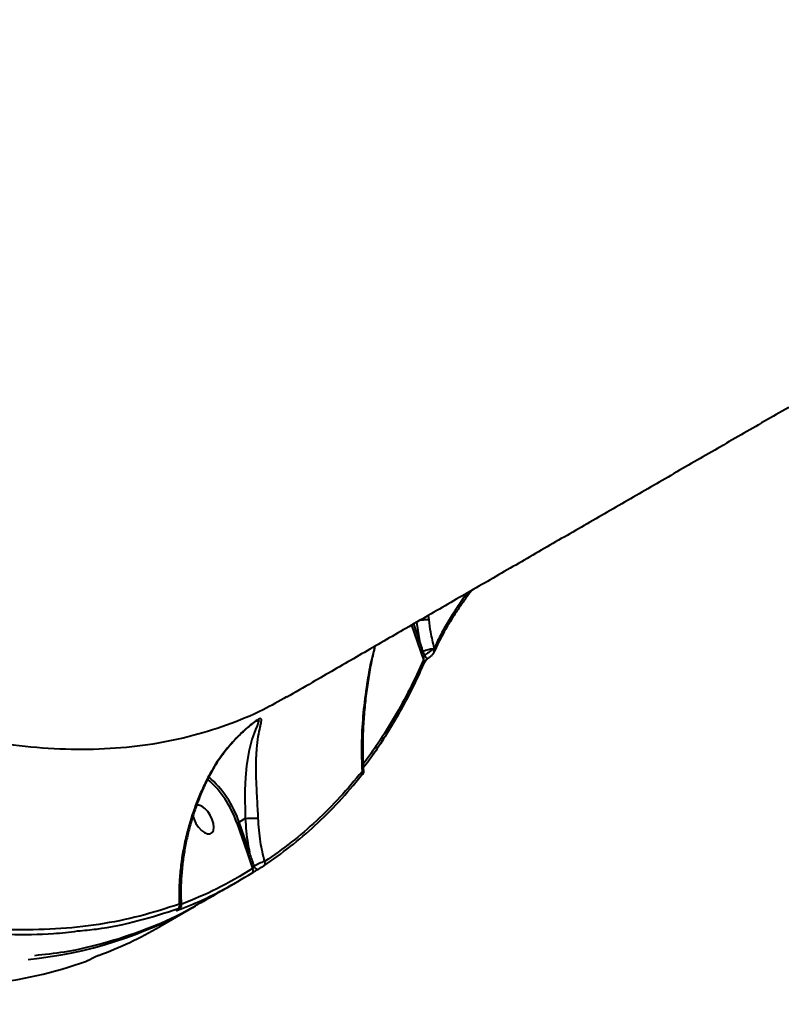
# Model space of a CAD drawing. Units: millimetres. Extents: x -465 to 32321, y 2691 to 33653.
# Drawn here: x 9126 to 9340, y 16144 to 16421 of the extents above; entities that cross this region are included whole.
import ezdxf

# ---------------------------------------------------------------- set-up
doc = ezdxf.new("R2010")
doc.units = ezdxf.units.MM
doc.layers.add('DIKOM', color=7, linetype='Continuous')
doc.styles.add('style1', font='arialbd.ttf', dxfattribs={"width": 0.8})
doc.dimstyles.new('1-50', dxfattribs={"dimtxt": 1700, "dimasz": 400, "dimexe": 100, "dimexo": 0, "dimgap": 400, "dimtad": 1, "dimtxsty": 'style1', "dimcen": 400, "dimclrd": 7, "dimclre": 7, "dimclrt": 7, "dimadec": 1, "dimazin": 2, "dimtfac": 1, "dimtmove": 0, "dimatfit": 2, "dimfxl": 0, "dimlwd": 25, "dimlwe": 18, "dimarcsym": 0})

# ---------------------------------------------------------------- blocks, each defined once
blk = doc.blocks.new('*D0')
at = {"layer": 'Defpoints', "color": 0, "linetype": 'Continuous', "transparency": 16777216}
for p in [(6893.95, 21308.12), (30467.67, 16452.11), (30467.67, 5196.24)]:
    blk.add_point(p, dxfattribs=at)
at = {"layer": 'DIKOM', "color": 7, "linetype": 'Continuous', "lineweight": 18, "transparency": 16777216}
for p, q in [((6893.95, 21308.12), (6893.95, 5096.24)), ((30467.67, 16452.11), (30467.67, 5096.24))]:
    blk.add_line(p, q, dxfattribs=at)
at = {"layer": 'DIKOM', "color": 7, "linetype": 'Continuous', "lineweight": 25, "transparency": 16777216}
blk.add_line((7293.95, 5196.24), (30067.67, 5196.24), dxfattribs=at)
at = {"layer": 'DIKOM', "color": 7, "linetype": 'Continuous', "transparency": 16777216}
for points in [[(7293.95, 5262.91), (7293.95, 5129.57), (6893.95, 5196.24)], [(30067.67, 5262.91), (30067.67, 5129.57), (30467.67, 5196.24)]]:
    blk.add_solid(points, dxfattribs=at)
at = {"layer": 'DIKOM', "color": 7, "linetype": 'Continuous', "lineweight": 40, "transparency": 16777216, "insert": (19894.08, 6464.21), "char_height": 1700, "attachment_point": 5, "style": 'style1'}
blk.add_mtext('23600', dxfattribs=at)
blk = doc.blocks.new('*D1')
at = {"layer": 'Defpoints', "color": 0, "linetype": 'Continuous', "transparency": 16777216}
for p in [(14310.48, 26746.65), (4336.47, 9693.08), (18223.49, 9693.08)]:
    blk.add_point(p, dxfattribs=at)
at = {"layer": 'DIKOM', "color": 7, "linetype": 'Continuous', "lineweight": 18, "transparency": 16777216}
for p, q in [((14310.48, 26746.65), (4236.47, 26746.65)), ((18223.49, 9693.08), (4236.47, 9693.08))]:
    blk.add_line(p, q, dxfattribs=at)
at = {"layer": 'DIKOM', "color": 7, "linetype": 'Continuous', "lineweight": 25, "transparency": 16777216}
blk.add_line((4336.47, 26346.65), (4336.47, 10093.08), dxfattribs=at)
at = {"layer": 'DIKOM', "color": 7, "linetype": 'Continuous', "transparency": 16777216}
for points in [[(4269.8, 26346.65), (4403.14, 26346.65), (4336.47, 26746.65)], [(4269.8, 10093.08), (4403.14, 10093.08), (4336.47, 9693.08)]]:
    blk.add_solid(points, dxfattribs=at)
at = {"layer": 'DIKOM', "color": 7, "linetype": 'Continuous', "lineweight": 40, "transparency": 16777216, "insert": (3068.5, 18479.95), "char_height": 1700, "attachment_point": 5, "rotation": 90, "style": 'style1'}
blk.add_mtext('17050', dxfattribs=at)
blk = doc.blocks.new('*D2')
at = {"layer": 'Defpoints', "color": 0, "transparency": 16777216}
for p in [(13777.3, 28259.35), (1918.82, 7730.06), (17696.49, 7730.06)]:
    blk.add_point(p, dxfattribs=at)
at = {"layer": 'DIKOM', "color": 7, "lineweight": 18, "transparency": 16777216}
for p, q in [((13777.3, 28259.35), (1818.82, 28259.35)), ((17696.49, 7730.06), (1818.82, 7730.06))]:
    blk.add_line(p, q, dxfattribs=at)
at = {"layer": 'DIKOM', "color": 7, "lineweight": 25, "transparency": 16777216}
blk.add_line((1918.82, 27859.35), (1918.82, 8130.06), dxfattribs=at)
at = {"layer": 'DIKOM', "color": 7, "transparency": 16777216}
for points in [[(1852.15, 27859.35), (1985.48, 27859.35), (1918.82, 28259.35)], [(1852.15, 8130.06), (1985.48, 8130.06), (1918.82, 7730.06)]]:
    blk.add_solid(points, dxfattribs=at)
at = {"layer": 'DIKOM', "color": 7, "lineweight": 200, "transparency": 16777216, "insert": (650.84, 18496.43), "char_height": 1700, "attachment_point": 5, "rotation": 90, "style": 'style1'}
blk.add_mtext('20500', dxfattribs=at)
blk = doc.blocks.new('*D3')
at = {"layer": 'Defpoints', "color": 0, "transparency": 16777216}
for p in [(4838.42, 21310.39), (32283.94, 11511.4), (32283.94, 2791.05)]:
    blk.add_point(p, dxfattribs=at)
at = {"layer": 'DIKOM', "color": 7, "lineweight": 18, "transparency": 16777216}
for p, q in [((4838.42, 21310.39), (4838.42, 2691.05)), ((32283.94, 11511.4), (32283.94, 2691.05))]:
    blk.add_line(p, q, dxfattribs=at)
at = {"layer": 'DIKOM', "color": 7, "lineweight": 25, "transparency": 16777216}
blk.add_line((5238.42, 2791.05), (31883.94, 2791.05), dxfattribs=at)
at = {"layer": 'DIKOM', "color": 7, "transparency": 16777216}
for points in [[(5238.42, 2857.72), (5238.42, 2724.38), (4838.42, 2791.05)], [(31883.94, 2857.72), (31883.94, 2724.38), (32283.94, 2791.05)]]:
    blk.add_solid(points, dxfattribs=at)
at = {"layer": 'DIKOM', "color": 7, "lineweight": 200, "transparency": 16777216, "insert": (20006.22, 4059.02), "char_height": 1700, "attachment_point": 5, "style": 'style1'}
blk.add_mtext('27500', dxfattribs=at)

msp = doc.modelspace()

# ---------------------------------------------------------------- linework, layer by layer
at = {"layer": 'DIKOM', "color": 7, "linetype": 'Continuous', "lineweight": 40}
for p, q in [((9240.757, 16251.941), (9240.604, 16253.168)), ((9235.834, 16250.414), (9237.419, 16245.829)), ((9238.086, 16246.011), (9236.444, 16250.766)), ((9237.239, 16251.225), (9238.086, 16246.011)), ((9237.419, 16245.829), (9238.458, 16242.85)), ((9242.243, 16243.972), (9241.919, 16243.685)), ((9238.458, 16242.85), (9239.216, 16240.682)), ((9239.429, 16241.99), (9239.082, 16243.012)), ((9240.472, 16241.046), (9240.461, 16241.038)), ((9192.16, 16223.45), (9192.254, 16223.505)), ((9186.684, 16194.863), (9189.587, 16186.46)), ((9189.043, 16196.022), (9187.352, 16195.046)), ((9190.255, 16186.642), (9187.352, 16195.046)), ((9189.047, 16196.024), (9189.043, 16196.022)), ((9189.587, 16186.46), (9191.141, 16182.02)), ((9174.981, 16171.4), (9164.96, 16165.614)), ((9145.814, 16156.597), (9145.737, 16156.552)), ((9145.78, 16156.572), (9145.737, 16156.552)), ((9145.857, 16156.617), (9145.78, 16156.572)), ((9145.857, 16156.617), (9145.814, 16156.597))]:
    msp.add_line(p, q, dxfattribs=at)
at = {"layer": 'DIKOM', "color": 7, "linetype": 'Continuous', "lineweight": 40, "flags": 128}
for points in [[(9242.364, 16243.217), (9242.368, 16243.227), (9242.393, 16243.3)], [(9240.461, 16241.038), (9240.378, 16241.016), (9240.239, 16241.049), (9240.075, 16241.149), (9239.897, 16241.307), (9239.721, 16241.512), (9239.56, 16241.746), (9239.429, 16241.99)], [(9192.254, 16223.505), (9192.44, 16223.616), (9192.544, 16223.66), (9192.843, 16223.651), (9192.739, 16223.052), (9192.371, 16222.151), (9191.906, 16221.045), (9190.929, 16218.306), (9190.062, 16214.92), (9189.413, 16210.838), (9189.132, 16207.603), (9188.995, 16203.972), (9188.98, 16201.322), (9189.01, 16198.521), (9189.047, 16196.025), (9189.047, 16196.024), (9189.047, 16196.024)], [(9175.215, 16194.63), (9175.931, 16193.579), (9176.75, 16192.707), (9177.609, 16192.085), (9178.435, 16191.762), (9179.164, 16191.766), (9179.735, 16192.096), (9180.103, 16192.725), (9180.237, 16193.602), (9180.127, 16194.656), (9179.782, 16195.802), (9179.229, 16196.947), (9178.514, 16197.998), (9177.694, 16198.87), (9176.836, 16199.493), (9176.009, 16199.815), (9175.357, 16199.828)], [(9174.335, 16196.838), (9174.663, 16195.775), (9175.215, 16194.63)], [(9192.557, 16181.73), (9192.467, 16181.704), (9192.351, 16181.73), (9192.218, 16181.807), (9192.074, 16181.929), (9191.929, 16182.091), (9191.791, 16182.282), (9191.668, 16182.491), (9191.566, 16182.705)], [(9170.034, 16170.265), (9170.17, 16170.366), (9170.202, 16170.397)]]:
    msp.add_lwpolyline(points, dxfattribs=at)
at = {"layer": 'DIKOM', "color": 7, "linetype": 'Continuous', "lineweight": 40}
for centre, radius, start, end in [((9237.419, 16247.139), 1.31, 269.96913, 300.6168), ((9242.34, 16235.59), 8.106, 92.97859, 113.7055), ((9241.455, 16243.095), 0.751, 335.56273, 51.76847), ((9241.634, 16243.483), 0.781, 346.4668, 38.74319), ((9238.448, 16244.167), 1.317, 270.43033, 298.74485), ((9238.655, 16240.131), 0.787, 340.13648, 44.46574), ((9159.52, 16185.547), 29.408, 18.84395, 49.05893), ((9221.251, 16208.796), 0.807, 302.67216, 36.54275), ((9159.337, 16185.416), 28.933, 19.0586, 48.54193), ((9186.685, 16196.174), 1.31, 269.98136, 300.61859), ((9189.588, 16187.769), 1.309, 269.9596, 300.62632), ((9193.746, 16183.515), 0.907, 304.17535, 31.31191), ((9190.383, 16181.491), 0.924, 304.65304, 34.90937), ((9116.523, 16273.815), 117.924, 275.61352, 299.71757), ((9169.667, 16171.547), 0.979, 304.66586, 27.1784), ((9108.762, 16263.03), 112.464, 290.3312, 299.98008), ((9103.32, 16272.781), 123.873, 275.90582, 289.39043)]:
    msp.add_arc(centre, radius, start, end, dxfattribs=at)
for points, knots in [([(9200.699, 16230.243), (9198.524, 16229.002), (9193.13, 16225.923), (9183.891, 16222.139), (9173.071, 16218.821), (9161.621, 16216.575), (9149.58, 16215.413), (9136.967, 16215.378), (9124.078, 16216.465), (9110.964, 16218.642), (9097.681, 16221.85), (9083.997, 16226.146), (9069.941, 16231.56), (9055.556, 16238.103), (9041.168, 16245.622), (9026.83, 16254.067), (9012.587, 16263.366), (8998.196, 16273.678), (8983.701, 16285.01), (8969.151, 16297.348), (8955.805, 16309.56), (8943.675, 16321.403), (8932.708, 16332.707), (8921.863, 16344.494), (8911.18, 16356.725), (8900.706, 16369.341), (8890.441, 16382.356), (8880.365, 16395.741), (8873.852, 16404.963), (8870.595, 16409.574)], [0, 0, 0, 0, 0.0267242, 0.066284, 0.1058743, 0.1454341, 0.1861494, 0.2268981, 0.2676133, 0.3070423, 0.3465017, 0.3859306, 0.4265099, 0.4671227, 0.507702, 0.5470373, 0.5864032, 0.6257385, 0.6662202, 0.7067349, 0.7472166, 0.7786367, 0.8100573, 0.8417283, 0.8733996, 0.9049231, 0.9364466, 0.9682234, 1, 1, 1, 1]), ([(9407.771, 16349.684), (9406.129, 16348.736), (9399.973, 16345.182), (9389.347, 16339.047), (9375.899, 16331.283), (9362.508, 16323.551), (9349.174, 16315.853), (9335.904, 16308.191), (9322.704, 16300.57), (9309.578, 16292.991), (9296.531, 16285.459), (9283.57, 16277.976), (9270.699, 16270.544), (9257.924, 16263.168), (9245.248, 16255.85), (9232.678, 16248.592), (9220.223, 16241.401), (9209.573, 16235.252), (9203.127, 16231.53), (9200.748, 16230.156)], [0, 0, 0, 0, 0.0228171, 0.0855183, 0.1482196, 0.2109206, 0.2736218, 0.336323, 0.3990242, 0.4617253, 0.5244264, 0.5871274, 0.6498288, 0.7125296, 0.7752305, 0.8379312, 0.9006324, 0.963333, 1, 1, 1, 1]), ([(9252.717, 16260.162), (9252.15, 16259.407), (9250.881, 16257.717), (9249.093, 16255.146), (9247.327, 16252.453), (9245.732, 16249.832), (9244.329, 16247.317), (9243.206, 16245.118), (9242.648, 16243.836), (9242.412, 16243.293)], [0, 0, 0, 0, 0.1213686, 0.2718217, 0.4239429, 0.5773682, 0.7316418, 0.8861864, 1, 1, 1, 1]), ([(9251.565, 16259.497), (9251.386, 16259.262), (9250.178, 16257.676), (9248.259, 16254.827), (9245.865, 16251.039), (9243.795, 16247.354), (9242.774, 16245.128), (9242.243, 16243.972)], [0, 0, 0, 0, 0.0409087, 0.2756535, 0.5111536, 0.7458898, 1, 1, 1, 1]), ([(9238.322, 16251.851), (9238.462, 16251.87), (9238.878, 16251.927), (9239.579, 16251.974), (9240.239, 16251.985), (9240.598, 16251.962), (9240.732, 16251.944), (9240.757, 16251.941)], [0, 0, 0, 0, 0.1498031, 0.4441589, 0.738502, 0.9533071, 1, 1, 1, 1]), ([(9242.243, 16243.972), (9241.881, 16245.437), (9241.238, 16248.044), (9240.903, 16250.755), (9240.757, 16251.941)], [0, 0, 0, 0, 0.56239, 1, 1, 1, 1]), ([(9239.082, 16243.012), (9238.979, 16243.314), (9238.642, 16244.312), (9238.315, 16245.313), (9238.086, 16246.011)], [0, 0, 0, 0, 0.3030343, 1, 1, 1, 1]), ([(9225.483, 16244.438), (9225.222, 16243.428), (9224.209, 16239.517), (9223.06, 16232.918), (9222.085, 16224.73), (9221.655, 16216.853), (9221.818, 16211.8), (9221.9, 16209.276)], [0, 0, 0, 0, 0.0831802, 0.3219432, 0.547827, 0.7740979, 1, 1, 1, 1]), ([(9225.53, 16244.465), (9225.198, 16243.045), (9224.491, 16240.016), (9223.657, 16235.334), (9222.959, 16230.361), (9222.448, 16225.211), (9222.133, 16219.988), (9222.078, 16214.836), (9222.14, 16211.319), (9222.289, 16209.568), (9222.301, 16209.429)], [0, 0, 0, 0, 0.1176926, 0.2511243, 0.3902676, 0.5354698, 0.6882663, 0.8391782, 0.9872476, 1, 1, 1, 1]), ([(9241.919, 16243.685), (9241.757, 16243.555), (9241.402, 16243.27), (9240.736, 16242.802), (9240.039, 16242.348), (9239.636, 16242.112), (9239.429, 16241.99)], [0, 0, 0, 0, 0.2543537, 0.5587207, 0.7734881, 1, 1, 1, 1]), ([(9242.351, 16243.222), (9242.33, 16243.163), (9242.281, 16243.019), (9242.192, 16242.878), (9242.14, 16242.796)], [0, 0, 0, 0, 0.4124774, 1, 1, 1, 1]), ([(9239.216, 16240.682), (9237.938, 16237.905), (9235.383, 16232.351), (9231.086, 16224.548), (9226.734, 16217.482), (9223.635, 16213.249), (9222.218, 16211.312)], [0, 0, 0, 0, 0.2595098, 0.5190201, 0.7799575, 1, 1, 1, 1]), ([(9239.429, 16241.99), (9239.408, 16241.966), (9239.371, 16241.922), (9239.311, 16241.801), (9239.244, 16241.585), (9239.197, 16241.232), (9239.196, 16240.917), (9239.213, 16240.724), (9239.216, 16240.682)], [0, 0, 0, 0, 0.0644826, 0.1181053, 0.2690472, 0.5294796, 0.899622, 1, 1, 1, 1]), ([(9240.219, 16240.857), (9240.216, 16240.855), (9240.142, 16240.797), (9239.981, 16240.643), (9239.743, 16240.39), (9239.523, 16240.104), (9239.406, 16239.894), (9239.392, 16239.857), (9239.391, 16239.854)], [0, 0, 0, 0, 0.0055514, 0.16554, 0.3734355, 0.6470666, 0.977028, 1, 1, 1, 1]), ([(9240.462, 16241.037), (9240.434, 16241.019), (9240.357, 16240.969), (9240.272, 16240.9), (9240.219, 16240.857)], [0, 0, 0, 0, 0.3650171, 1, 1, 1, 1]), ([(9242.123, 16242.792), (9242.031, 16242.639), (9241.823, 16242.289), (9241.336, 16241.754), (9240.85, 16241.295), (9240.554, 16241.114), (9240.463, 16241.058)], [0, 0, 0, 0, 0.254448, 0.5783277, 0.8706333, 1, 1, 1, 1]), ([(9239.367, 16239.875), (9238.655, 16238.275), (9237.007, 16234.571), (9234.192, 16229.041), (9230.971, 16223.249), (9227.547, 16217.734), (9224.644, 16213.402), (9222.814, 16210.999), (9222.253, 16210.262)], [0, 0, 0, 0, 0.1467701, 0.3397809, 0.5321808, 0.7237819, 0.915337, 1, 1, 1, 1]), ([(9192.72, 16196.112), (9192.679, 16197), (9192.593, 16198.852), (9192.425, 16201.692), (9192.252, 16204.88), (9192.123, 16208.268), (9192.104, 16212.061), (9192.285, 16215.786), (9192.708, 16219.142), (9193.17, 16221.393), (9193.512, 16222.816), (9193.676, 16223.686), (9193.623, 16224.167), (9193.126, 16224.13), (9192.213, 16223.611), (9190.846, 16222.599), (9189.257, 16221.263), (9186.708, 16218.894), (9183.392, 16215.254), (9180.674, 16211.406), (9179.386, 16209.09), (9179.125, 16208.621)], [0, 0, 0, 0, 0.0399714, 0.083299, 0.1277348, 0.1880419, 0.2502356, 0.3338814, 0.4199838, 0.5013469, 0.5430292, 0.5846623, 0.6297924, 0.6581319, 0.6869625, 0.7180483, 0.7529301, 0.7887569, 0.881007, 0.9758689, 1, 1, 1, 1]), ([(9192.25, 16223.512), (9192.195, 16223.48), (9192.052, 16223.397), (9191.618, 16223.105), (9190.965, 16222.618), (9190.097, 16221.918), (9189.018, 16220.977), (9187.701, 16219.743), (9186.096, 16218.105), (9184.187, 16215.956), (9182.186, 16213.369), (9180.476, 16210.836), (9179.605, 16209.178), (9179.269, 16208.539)], [0, 0, 0, 0, 0.0254405, 0.0661671, 0.1166696, 0.1770867, 0.2465462, 0.33193, 0.4398357, 0.5731759, 0.7384691, 0.899172, 1, 1, 1, 1]), ([(9179.125, 16208.621), (9178.749, 16207.902), (9177.741, 16205.977), (9176.285, 16202.769), (9174.293, 16197.697), (9172.682, 16192.323), (9171.507, 16186.769), (9170.849, 16182.316), (9170.49, 16177.91), (9170.435, 16174.469), (9170.515, 16172.528), (9170.537, 16171.994)], [0, 0, 0, 0, 0.0601179, 0.1609818, 0.2618619, 0.4689748, 0.5884091, 0.707854, 0.8306433, 0.9534375, 1, 1, 1, 1]), ([(9179.265, 16208.541), (9179.081, 16208.205), (9178.313, 16206.801), (9177.125, 16204.205), (9175.7, 16200.748), (9174.443, 16197.143), (9173.351, 16193.422), (9172.446, 16189.615), (9171.741, 16185.759), (9171.242, 16181.878), (9170.97, 16178.025), (9170.904, 16174.624), (9171.029, 16172.575), (9171.079, 16171.745)], [0, 0, 0, 0, 0.0284451, 0.1187763, 0.2118355, 0.3077053, 0.4062911, 0.5072871, 0.6101696, 0.7145878, 0.8211096, 0.9275316, 1, 1, 1, 1]), ([(9179.24, 16208.555), (9179.232, 16208.56), (9179.222, 16208.567), (9179.139, 16208.613), (9179.125, 16208.621)], [0, 0, 0, 0, 0.8256972, 1, 1, 1, 1]), ([(9194.256, 16182.765), (9196.766, 16184.51), (9201.786, 16188), (9208.825, 16194.067), (9215.524, 16200.687), (9219.633, 16205.64), (9221.687, 16208.117)], [0, 0, 0, 0, 0.2490992, 0.4982002, 0.7490998, 1, 1, 1, 1]), ([(9221.9, 16209.276), (9219.864, 16206.823), (9215.794, 16201.916), (9209.127, 16195.321), (9202.09, 16189.248), (9197.044, 16185.74), (9194.521, 16183.986)], [0, 0, 0, 0, 0.2491006, 0.4982007, 0.7491003, 1, 1, 1, 1]), ([(9222.358, 16209.434), (9222.358, 16209.347), (9222.359, 16209.157), (9222.27, 16208.886), (9222.121, 16208.585), (9221.954, 16208.381), (9221.852, 16208.256)], [0, 0, 0, 0, 0.1554439, 0.3415534, 0.5984581, 1, 1, 1, 1]), ([(9222.336, 16209.431), (9222.344, 16209.439), (9222.38, 16209.475), (9222.187, 16209.4), (9221.958, 16209.301), (9221.9, 16209.276)], [0, 0, 0, 0, 0.1660702, 0.7900612, 1, 1, 1, 1]), ([(9189.047, 16196.024), (9189.29, 16196.052), (9189.775, 16196.108), (9190.632, 16196.16), (9191.465, 16196.182), (9192.17, 16196.168), (9192.552, 16196.137), (9192.698, 16196.115), (9192.72, 16196.112)], [0, 0, 0, 0, 0.197597, 0.3951609, 0.5927187, 0.7903056, 0.9680911, 1, 1, 1, 1]), ([(9189.043, 16196.022), (9189.228, 16193.669), (9189.476, 16190.498), (9190.095, 16187.433), (9190.255, 16186.642)], [0, 0, 0, 0, 0.7421808, 1, 1, 1, 1]), ([(9194.521, 16183.986), (9194.089, 16185.799), (9193.151, 16189.736), (9192.871, 16193.878), (9192.72, 16196.112)], [0, 0, 0, 0, 0.4604874, 1, 1, 1, 1]), ([(9191.566, 16182.705), (9191.205, 16183.773), (9190.761, 16185.083), (9190.334, 16186.399), (9190.255, 16186.642)], [0, 0, 0, 0, 0.8148119, 1, 1, 1, 1]), ([(9191.566, 16182.705), (9191.53, 16182.675), (9191.487, 16182.64), (9191.405, 16182.55), (9191.316, 16182.434), (9191.219, 16182.26), (9191.165, 16182.119), (9191.146, 16182.041), (9191.141, 16182.02)], [0, 0, 0, 0, 0.1522399, 0.182451, 0.3868686, 0.6239529, 0.8956673, 1, 1, 1, 1]), ([(9194.521, 16183.986), (9194.463, 16183.968), (9194.248, 16183.902), (9193.754, 16183.719), (9193.03, 16183.413), (9192.267, 16183.062), (9191.801, 16182.825), (9191.566, 16182.705)], [0, 0, 0, 0, 0.0903008, 0.3322195, 0.5590699, 0.7775813, 1, 1, 1, 1]), ([(9192.557, 16181.73), (9192.696, 16181.811), (9192.974, 16181.974), (9193.415, 16182.239), (9193.829, 16182.492), (9194.105, 16182.666), (9194.224, 16182.744), (9194.256, 16182.765)], [0, 0, 0, 0, 0.2169032, 0.4334596, 0.6619943, 0.9080752, 1, 1, 1, 1]), ([(9170.034, 16170.265), (9170.358, 16170.388), (9171.977, 16171.005), (9176.394, 16172.82), (9183.134, 16176.007), (9188.316, 16179.156), (9190.909, 16180.731)], [0, 0, 0, 0, 0.0441396, 0.2207138, 0.6100127, 1, 1, 1, 1]), ([(9191.141, 16182.02), (9187.825, 16180.013), (9181.417, 16176.135), (9174.438, 16173.284), (9171.071, 16171.909)], [0, 0, 0, 0, 0.5175543, 1, 1, 1, 1]), ([(9190.909, 16180.731), (9190.94, 16180.751), (9191.055, 16180.824), (9191.321, 16180.99), (9191.721, 16181.233), (9192.151, 16181.491), (9192.422, 16181.65), (9192.557, 16181.73)], [0, 0, 0, 0, 0.0918788, 0.3355695, 0.5630998, 0.781432, 1, 1, 1, 1]), ([(9186.561, 16178.086), (9185.504, 16177.476), (9182.113, 16175.518), (9178.773, 16173.59), (9176.474, 16172.262)], [0, 0, 0, 0, 0.311484, 1, 1, 1, 1]), ([(9170.537, 16171.994), (9166.879, 16170.797), (9159.563, 16168.404), (9147.898, 16166.135), (9135.782, 16164.768), (9127.301, 16164.771), (9123.06, 16164.773)], [0, 0, 0, 0, 0.248597, 0.4971937, 0.7485972, 1, 1, 1, 1]), ([(9176.409, 16172.373), (9175.478, 16171.792), (9171.059, 16169.033), (9162.482, 16165.252), (9150.669, 16161.167), (9139.747, 16158.559), (9132.581, 16157.781), (9129.771, 16157.475)], [0, 0, 0, 0, 0.0681734, 0.3237511, 0.5795369, 0.8351144, 1, 1, 1, 1]), ([(9171.057, 16171.74), (9171.062, 16171.706), (9171.083, 16171.579), (9171.028, 16171.37), (9170.927, 16171.149), (9170.801, 16170.986), (9170.669, 16170.859), (9170.498, 16170.726), (9170.303, 16170.607), (9170.177, 16170.53)], [0, 0, 0, 0, 0.0530766, 0.1990513, 0.3266778, 0.4416456, 0.5513585, 0.7100451, 1, 1, 1, 1]), ([(9171.036, 16171.742), (9171.033, 16171.79), (9171.026, 16171.921), (9170.781, 16171.98), (9170.572, 16171.992), (9170.537, 16171.994)], [0, 0, 0, 0, 0.3333128, 0.8892317, 1, 1, 1, 1]), ([(9141.931, 16164.427), (9143.711, 16164.594), (9149.583, 16165.144), (9159.084, 16167.143), (9166.51, 16169.543), (9170.223, 16170.742)], [0, 0, 0, 0, 0.1786108, 0.5893049, 1, 1, 1, 1]), ([(9170.132, 16170.506), (9170.109, 16170.492), (9169.99, 16170.419), (9169.814, 16170.302), (9169.698, 16170.198), (9169.735, 16170.163), (9169.928, 16170.229), (9170.034, 16170.265)], [0, 0, 0, 0, 0.0440756, 0.2245429, 0.4337636, 0.6874909, 1, 1, 1, 1]), ([(9170.159, 16170.515), (9170.125, 16170.494), (9170.035, 16170.44), (9169.969, 16170.392), (9169.965, 16170.39), (9169.964, 16170.389)], [0, 0, 0, 0, 0.292813, 0.7582213, 1, 1, 1, 1]), ([(9170.223, 16170.742), (9170.331, 16170.777), (9170.518, 16170.837), (9170.549, 16170.799), (9170.434, 16170.697), (9170.263, 16170.585), (9170.151, 16170.517), (9170.132, 16170.506)], [0, 0, 0, 0, 0.3277189, 0.5738846, 0.7796438, 0.9627715, 1, 1, 1, 1]), ([(9122.646, 16163.499), (9126.864, 16163.459), (9133.446, 16163.398), (9139.689, 16164.156), (9141.931, 16164.427)], [0, 0, 0, 0, 0.6409482, 1, 1, 1, 1]), ([(9147.837, 16157.573), (9147.82, 16157.566), (9147.694, 16157.519), (9147.419, 16157.405), (9146.986, 16157.207), (9146.565, 16157.001), (9146.16, 16156.792), (9145.929, 16156.662), (9145.814, 16156.597)], [0, 0, 0, 0, 0.0392256, 0.2872346, 0.495171, 0.6709563, 0.8352654, 1, 1, 1, 1]), ([(9145.737, 16156.552), (9145.662, 16156.51), (9145.513, 16156.426), (9145.252, 16156.291), (9144.985, 16156.161), (9144.712, 16156.038), (9144.539, 16155.968), (9144.458, 16155.939), (9144.446, 16155.934)], [0, 0, 0, 0, 0.1673508, 0.3344929, 0.5091344, 0.7130427, 0.9577276, 1, 1, 1, 1])]:
    msp.add_open_spline(points, degree=3, knots=knots, dxfattribs=at)

# ---------------------------------------------------------------- dimensions: what is measured, and where the dimension line sits
at = {"layer": 'DIKOM', "color": 3, "lineweight": 200}
dim = msp.add_linear_dim(base=(1918.818, 7730.057), p1=(13777.297, 28259.351), p2=(17696.49, 7730.057), angle=90, text='20500', dimstyle='1-50', dxfattribs=at)
dim.commit()
dim.dimension.update_dxf_attribs({"geometry": '*D2', "text_midpoint": (1918.818, 18496.43), "dimtype": 160})
at = {"layer": 'DIKOM', "color": 7, "linetype": 'Continuous', "lineweight": 40}
dim = msp.add_linear_dim(base=(4336.471, 9693.085), p1=(14310.479, 26746.648), p2=(18223.49, 9693.085), angle=90, text='17050', dimstyle='1-50', dxfattribs=at)
dim.commit()
dim.dimension.update_dxf_attribs({"geometry": '*D1', "text_midpoint": (4336.471, 18479.952), "dimtype": 160})
at = {"layer": 'DIKOM', "color": 3, "lineweight": 200}
dim = msp.add_linear_dim(base=(32283.936, 2791.049), p1=(4838.416, 21310.388), p2=(32283.936, 11511.403), text='27500', dimstyle='1-50', dxfattribs=at)
dim.commit()
dim.dimension.update_dxf_attribs({"geometry": '*D3', "text_midpoint": (20006.215, 2791.049), "dimtype": 160})
at = {"layer": 'DIKOM', "color": 7, "linetype": 'Continuous', "lineweight": 40}
dim = msp.add_linear_dim(base=(30467.669, 5196.241), p1=(6893.954, 21308.123), p2=(30467.669, 16452.106), text='23600', dimstyle='1-50', dxfattribs=at)
dim.commit()
dim.dimension.update_dxf_attribs({"geometry": '*D0', "text_midpoint": (19894.075, 5196.241), "dimtype": 160})

doc.saveas('drawing.dxf')
